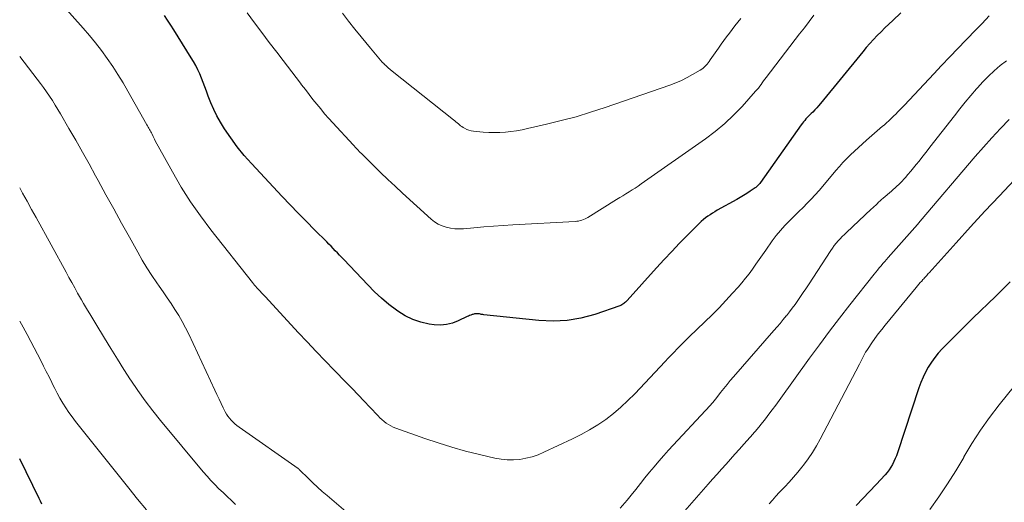
# Model space of a CAD drawing. Units: feet. Extents: x 2055000 to 2060025, y 549998 to 555000.
# Drawn here: x 2055000 to 2055137, y 551594 to 551661 of the extents above; entities that cross this region are included whole.
import ezdxf

# ---------------------------------------------------------------- set-up
doc = ezdxf.new("R2010")
doc.units = ezdxf.units.FT
doc.header["$LTSCALE"] = 100
doc.header["$MEASUREMENT"] = 0
doc.layers.add('CONTOUR INDEX', color=32, linetype='Continuous', lineweight=25)
doc.layers.add('CONTOUR INTERMEDIATE', color=40, linetype='Continuous', lineweight=15)

msp = doc.modelspace()

# ---------------------------------------------------------------- linework, layer by layer
at = {"layer": 'CONTOUR INDEX', "flags": 128}
for points, elevation in [([(2055122.63, 551662.02), (2055121.51, 551660.96), (2055120.96, 551660.43), (2055120.42, 551659.91), (2055119.88, 551659.37), (2055119.35, 551658.84), (2055118.82, 551658.29), (2055118.31, 551657.74), (2055117.81, 551657.17), (2055117.33, 551656.59), (2055111.47, 551649.41), (2055111.2, 551649.09), (2055110.93, 551648.79), (2055110.65, 551648.49), (2055110.37, 551648.19), (2055110.16, 551647.98), (2055109.97, 551647.8), (2055109.79, 551647.61), (2055109.61, 551647.43), (2055109.43, 551647.24), (2055109.26, 551647.05), (2055109.09, 551646.85), (2055108.93, 551646.64), (2055108.77, 551646.44), (2055103.09, 551638.39), (2055103.01, 551638.28), (2055102.92, 551638.18), (2055102.84, 551638.08), (2055102.75, 551637.98), (2055102.65, 551637.89), (2055102.55, 551637.8), (2055102.45, 551637.72), (2055102.34, 551637.64), (2055101.66, 551637.18), (2055101.2, 551636.88), (2055100.74, 551636.59), (2055100.27, 551636.31), (2055099.8, 551636.04), (2055097.09, 551634.53), (2055096.75, 551634.33), (2055096.42, 551634.13), (2055096.09, 551633.92), (2055095.77, 551633.71), (2055095.45, 551633.48), (2055095.15, 551633.24), (2055094.86, 551632.98), (2055094.58, 551632.71), (2055092.93, 551631.05), (2055091.84, 551629.94), (2055090.76, 551628.82), (2055089.7, 551627.68), (2055088.65, 551626.53), (2055084.55, 551621.99), (2055084.44, 551621.88), (2055084.32, 551621.76), (2055084.2, 551621.65), (2055084.07, 551621.54), (2055083.94, 551621.45), (2055083.8, 551621.36), (2055083.66, 551621.29), (2055083.51, 551621.23), (2055080.03, 551620.05), (2055078.12, 551619.54), (2055076.2, 551619.2), (2055074.24, 551619.1), (2055072.27, 551619.18), (2055064.59, 551619.99), (2055064.47, 551620.01), (2055064.35, 551620.03), (2055064.23, 551620.05), (2055064.12, 551620.07), (2055064, 551620.1), (2055063.88, 551620.11), (2055063.76, 551620.13), (2055063.65, 551620.13), (2055063.6, 551620.13), (2055063.46, 551620.13), (2055063.32, 551620.11), (2055063.19, 551620.08), (2055063.05, 551620.04), (2055062.97, 551620.02), (2055062.79, 551619.95), (2055062.62, 551619.88), (2055062.45, 551619.81), (2055062.28, 551619.73), (2055061.03, 551619.13), (2055060.22, 551618.82), (2055059.4, 551618.62), (2055058.55, 551618.56), (2055057.69, 551618.6), (2055057.01, 551618.7), (2055055.84, 551618.96), (2055054.7, 551619.32), (2055053.64, 551619.85), (2055052.61, 551620.49), (2055052.44, 551620.62), (2055051.39, 551621.44), (2055050.37, 551622.29), (2055049.39, 551623.2), (2055048.45, 551624.14), (2055045.12, 551627.67), (2055044.82, 551627.98), (2055044.53, 551628.29), (2055044.23, 551628.6), (2055043.93, 551628.91), (2055043.64, 551629.22), (2055043.34, 551629.53), (2055043.03, 551629.83), (2055042.73, 551630.14), (2055041.05, 551631.81), (2055039.91, 551632.96), (2055038.78, 551634.12), (2055037.66, 551635.28), (2055036.55, 551636.46), (2055032.26, 551641.03), (2055031.24, 551642.18), (2055030.27, 551643.37), (2055029.37, 551644.61), (2055028.52, 551645.89), (2055027.96, 551646.8), (2055027.46, 551647.67), (2055027, 551648.56), (2055026.59, 551649.48), (2055026.23, 551650.42), (2055025.99, 551651.1), (2055025.77, 551651.71), (2055025.54, 551652.31), (2055025.31, 551652.91), (2055025.06, 551653.5), (2055024.79, 551654.09), (2055024.51, 551654.66), (2055024.2, 551655.22), (2055023.87, 551655.77), (2055021.45, 551659.63), (2055021.02, 551660.3), (2055020.59, 551660.97), (2055020.14, 551661.62)], 940), ([(2055137.84, 551624.57), (2055136.84, 551623.54), (2055135.82, 551622.54), (2055134.79, 551621.54), (2055133.74, 551620.56), (2055132.71, 551619.56), (2055131.68, 551618.55), (2055130.67, 551617.54), (2055128.39, 551615.24), (2055127.85, 551614.65), (2055127.35, 551614.04), (2055126.89, 551613.39), (2055126.46, 551612.72), (2055126.08, 551612.02), (2055125.73, 551611.3), (2055125.43, 551610.57), (2055125.15, 551609.82), (2055122.18, 551600.8), (2055122.03, 551600.38), (2055121.86, 551599.97), (2055121.68, 551599.56), (2055121.48, 551599.16), (2055121.25, 551598.78), (2055121.01, 551598.4), (2055120.74, 551598.05), (2055120.45, 551597.71), (2055119.22, 551596.39), (2055118.29, 551595.41), (2055117.36, 551594.43), (2055116.42, 551593.46)], 920), ([(2055003.08, 551593.65), (2055002.88, 551594.03), (2055002.69, 551594.41), (2055000, 551599.94)], 920)]:
    msp.add_lwpolyline(points, dxfattribs=dict(at, elevation=elevation))
at = {"layer": 'CONTOUR INTERMEDIATE', "flags": 128}
for points, elevation in [([(2055134.95, 551661.6), (2055133.94, 551660.54), (2055132.93, 551659.49), (2055131.92, 551658.44), (2055131.69, 551658.21), (2055130.56, 551657.04), (2055129.44, 551655.87), (2055128.32, 551654.69), (2055127.21, 551653.52), (2055123.14, 551649.18), (2055122.84, 551648.86), (2055122.53, 551648.54), (2055122.23, 551648.23), (2055121.92, 551647.92), (2055121.68, 551647.67), (2055121.49, 551647.48), (2055121.3, 551647.3), (2055121.1, 551647.11), (2055120.91, 551646.93), (2055120.71, 551646.75), (2055120.51, 551646.57), (2055120.31, 551646.39), (2055120.1, 551646.22), (2055117.86, 551644.29), (2055117.3, 551643.79), (2055116.73, 551643.29), (2055116.18, 551642.77), (2055115.63, 551642.25), (2055115.1, 551641.72), (2055114.58, 551641.18), (2055114.08, 551640.62), (2055113.58, 551640.05), (2055111.79, 551637.9), (2055111.27, 551637.28), (2055110.73, 551636.68), (2055110.18, 551636.09), (2055109.61, 551635.51), (2055109.04, 551634.94), (2055108.46, 551634.37), (2055107.88, 551633.8), (2055107.31, 551633.23), (2055107.14, 551633.07), (2055106.49, 551632.41), (2055105.87, 551631.72), (2055105.29, 551631.01), (2055104.73, 551630.27), (2055103.83, 551629), (2055103.37, 551628.35), (2055102.9, 551627.69), (2055102.44, 551627.03), (2055101.98, 551626.36), (2055101.51, 551625.71), (2055101.03, 551625.07), (2055100.51, 551624.45), (2055099.99, 551623.84), (2055099.22, 551622.99), (2055098.28, 551621.97), (2055097.33, 551620.97), (2055096.36, 551619.99), (2055095.37, 551619.03), (2055093.19, 551616.94), (2055092.76, 551616.52), (2055092.33, 551616.1), (2055091.91, 551615.67), (2055091.49, 551615.24), (2055091.08, 551614.81), (2055090.67, 551614.37), (2055090.25, 551613.93), (2055089.84, 551613.5), (2055085.61, 551609), (2055084.66, 551608.05), (2055083.67, 551607.13), (2055082.64, 551606.26), (2055081.57, 551605.44), (2055080.45, 551604.68), (2055079.31, 551603.96), (2055078.13, 551603.31), (2055076.93, 551602.71), (2055072.95, 551600.86), (2055072.14, 551600.52), (2055071.31, 551600.24), (2055070.46, 551600.03), (2055069.6, 551599.87), (2055068.73, 551599.8), (2055067.86, 551599.79), (2055067, 551599.88), (2055066.14, 551600.04), (2055063.98, 551600.54), (2055062.06, 551601.03), (2055060.15, 551601.56), (2055058.25, 551602.15), (2055056.37, 551602.78), (2055052.34, 551604.23), (2055051.99, 551604.37), (2055051.65, 551604.53), (2055051.32, 551604.72), (2055051.01, 551604.93), (2055050.71, 551605.16), (2055050.42, 551605.41), (2055050.14, 551605.66), (2055049.87, 551605.93), (2055048.75, 551607.12), (2055047.93, 551607.99), (2055047.1, 551608.85), (2055046.27, 551609.71), (2055045.44, 551610.57), (2055043.76, 551612.3), (2055042.5, 551613.6), (2055041.26, 551614.9), (2055040.02, 551616.22), (2055038.78, 551617.54), (2055034.21, 551622.47), (2055034.06, 551622.63), (2055033.92, 551622.78), (2055033.77, 551622.94), (2055033.63, 551623.1), (2055033.52, 551623.21), (2055033.43, 551623.31), (2055033.33, 551623.41), (2055033.24, 551623.51), (2055033.15, 551623.61), (2055033.01, 551623.75), (2055032.85, 551623.93), (2055032.7, 551624.1), (2055032.55, 551624.28), (2055032.4, 551624.47), (2055026.6, 551631.81), (2055025.15, 551633.75), (2055023.76, 551635.73), (2055022.48, 551637.77), (2055021.26, 551639.87), (2055019.28, 551643.46), (2055019.1, 551643.79), (2055018.92, 551644.12), (2055018.75, 551644.45), (2055018.59, 551644.79), (2055018.42, 551645.12), (2055018.34, 551645.29), (2055018.25, 551645.46), (2055018.16, 551645.62), (2055018.07, 551645.78), (2055017.98, 551645.95), (2055017.89, 551646.11), (2055017.8, 551646.27), (2055017.71, 551646.43), (2055015.07, 551651.09), (2055014.39, 551652.26), (2055013.68, 551653.41), (2055012.95, 551654.54), (2055012.19, 551655.66), (2055011.39, 551656.75), (2055010.57, 551657.82), (2055009.72, 551658.87), (2055008.84, 551659.9), (2055003.52, 551665.91)], 936), ([(2055110.54, 551661.69), (2055109.87, 551660.82), (2055109.21, 551659.94), (2055108.54, 551659.07), (2055103.91, 551653.02), (2055103.72, 551652.78), (2055103.54, 551652.53), (2055103.36, 551652.28), (2055103.18, 551652.04), (2055103, 551651.79), (2055102.81, 551651.55), (2055102.62, 551651.32), (2055102.42, 551651.09), (2055100.54, 551648.99), (2055099.35, 551647.76), (2055098.12, 551646.59), (2055096.81, 551645.5), (2055095.44, 551644.47), (2055086.51, 551638.2), (2055086.1, 551637.91), (2055085.67, 551637.63), (2055085.24, 551637.36), (2055084.81, 551637.09), (2055084.38, 551636.82), (2055083.95, 551636.55), (2055083.51, 551636.29), (2055083.08, 551636.02), (2055079.09, 551633.55), (2055078.88, 551633.44), (2055078.68, 551633.33), (2055078.46, 551633.24), (2055078.24, 551633.16), (2055078.01, 551633.09), (2055077.79, 551633.04), (2055077.55, 551633), (2055077.32, 551632.98), (2055068.63, 551632.5), (2055067.28, 551632.41), (2055065.93, 551632.32), (2055064.58, 551632.22), (2055063.23, 551632.1), (2055061.76, 551631.97), (2055061.15, 551631.94), (2055060.55, 551631.96), (2055059.95, 551632.05), (2055059.36, 551632.17), (2055058.79, 551632.37), (2055058.24, 551632.62), (2055057.74, 551632.94), (2055057.27, 551633.31), (2055053.27, 551636.93), (2055052.25, 551637.87), (2055051.23, 551638.82), (2055050.23, 551639.79), (2055049.23, 551640.77), (2055047.56, 551642.44), (2055047.41, 551642.59), (2055047.26, 551642.73), (2055047.11, 551642.88), (2055046.96, 551643.03), (2055046.82, 551643.18), (2055046.67, 551643.33), (2055046.53, 551643.48), (2055046.39, 551643.63), (2055043.58, 551646.69), (2055043.01, 551647.32), (2055042.44, 551647.97), (2055041.89, 551648.63), (2055041.35, 551649.29), (2055040.82, 551649.97), (2055040.29, 551650.64), (2055039.76, 551651.32), (2055039.24, 551652), (2055039.08, 551652.21), (2055038.47, 551653), (2055037.87, 551653.79), (2055037.27, 551654.58), (2055036.66, 551655.37), (2055035.78, 551656.52), (2055034.74, 551657.88), (2055033.7, 551659.26), (2055032.68, 551660.64), (2055031.66, 551662.02)], 944), ([(2055100.35, 551661.23), (2055099.95, 551660.73), (2055099.55, 551660.22), (2055099.16, 551659.71), (2055098.77, 551659.19), (2055098.38, 551658.68), (2055098, 551658.15), (2055097.63, 551657.63), (2055097.26, 551657.1), (2055096.12, 551655.45), (2055095.98, 551655.24), (2055095.82, 551655.04), (2055095.66, 551654.85), (2055095.49, 551654.66), (2055095.32, 551654.49), (2055095.13, 551654.32), (2055094.93, 551654.17), (2055094.72, 551654.04), (2055093.64, 551653.41), (2055092.88, 551652.99), (2055092.1, 551652.6), (2055091.3, 551652.25), (2055090.48, 551651.95), (2055081.49, 551648.83), (2055079.46, 551648.17), (2055077.43, 551647.56), (2055075.38, 551647.01), (2055073.31, 551646.5), (2055070.68, 551645.91), (2055069.92, 551645.75), (2055069.15, 551645.61), (2055068.38, 551645.5), (2055067.61, 551645.41), (2055066.83, 551645.36), (2055066.06, 551645.34), (2055065.28, 551645.36), (2055064.5, 551645.41), (2055063.14, 551645.54), (2055062.82, 551645.6), (2055062.51, 551645.67), (2055062.22, 551645.79), (2055061.93, 551645.94), (2055061.73, 551646.05), (2055061.55, 551646.17), (2055061.37, 551646.29), (2055061.21, 551646.42), (2055061.05, 551646.56), (2055060.89, 551646.7), (2055060.72, 551646.84), (2055060.56, 551646.97), (2055060.39, 551647.11), (2055051.85, 551653.89), (2055051.56, 551654.13), (2055051.28, 551654.37), (2055051, 551654.62), (2055050.73, 551654.88), (2055050.71, 551654.9), (2055050.46, 551655.16), (2055050.21, 551655.42), (2055049.97, 551655.69), (2055049.73, 551655.97), (2055049.5, 551656.25), (2055049.27, 551656.53), (2055049.04, 551656.81), (2055048.81, 551657.09), (2055047.51, 551658.68), (2055046.64, 551659.76), (2055045.78, 551660.85), (2055044.92, 551661.95)], 948), ([(2055045.4, 551592.61), (2055042.78, 551594.83), (2055042.11, 551595.41), (2055041.46, 551595.99), (2055040.81, 551596.6), (2055040.18, 551597.21), (2055038.95, 551598.43), (2055038.94, 551598.44), (2055038.92, 551598.46), (2055038.9, 551598.47), (2055038.88, 551598.49), (2055038.81, 551598.55), (2055038.79, 551598.57), (2055038.77, 551598.58), (2055038.75, 551598.59), (2055038.74, 551598.61), (2055030.53, 551604.36), (2055030.24, 551604.58), (2055029.96, 551604.81), (2055029.7, 551605.05), (2055029.44, 551605.31), (2055029.21, 551605.59), (2055028.99, 551605.87), (2055028.8, 551606.18), (2055028.62, 551606.5), (2055028.34, 551607.05), (2055028.04, 551607.66), (2055027.74, 551608.27), (2055027.45, 551608.88), (2055027.16, 551609.49), (2055023.52, 551617.29), (2055023.09, 551618.18), (2055022.63, 551619.04), (2055022.13, 551619.89), (2055021.61, 551620.72), (2055021.06, 551621.54), (2055020.51, 551622.36), (2055019.96, 551623.17), (2055019.4, 551623.98), (2055019.09, 551624.43), (2055018.39, 551625.47), (2055017.71, 551626.53), (2055017.06, 551627.6), (2055016.43, 551628.69), (2055015.27, 551630.77), (2055014.18, 551632.74), (2055013.08, 551634.72), (2055012, 551636.7), (2055010.91, 551638.69), (2055010.56, 551639.34), (2055009.65, 551640.99), (2055008.73, 551642.64), (2055007.8, 551644.29), (2055006.86, 551645.93), (2055005.69, 551647.94), (2055005.32, 551648.56), (2055004.94, 551649.18), (2055004.55, 551649.8), (2055004.15, 551650.4), (2055003.74, 551651), (2055003.32, 551651.6), (2055002.89, 551652.18), (2055002.45, 551652.76), (2055000, 551655.95)], 932), ([(2055137.33, 551655.35), (2055136.47, 551654.66), (2055135.64, 551653.93), (2055134.83, 551653.18), (2055134.06, 551652.4), (2055133.31, 551651.58), (2055133.17, 551651.43), (2055132.38, 551650.51), (2055131.6, 551649.59), (2055130.84, 551648.65), (2055130.09, 551647.7), (2055126.68, 551643.3), (2055126.31, 551642.82), (2055125.93, 551642.34), (2055125.55, 551641.86), (2055125.18, 551641.38), (2055124.79, 551640.89), (2055124.41, 551640.42), (2055124.02, 551639.96), (2055123.63, 551639.5), (2055123.28, 551639.1), (2055123.06, 551638.85), (2055122.83, 551638.59), (2055122.59, 551638.35), (2055122.34, 551638.11), (2055122.09, 551637.87), (2055121.84, 551637.64), (2055121.59, 551637.41), (2055121.33, 551637.19), (2055120.18, 551636.2), (2055119.96, 551636.02), (2055119.75, 551635.83), (2055119.55, 551635.64), (2055119.34, 551635.45), (2055119.14, 551635.26), (2055118.93, 551635.06), (2055118.73, 551634.87), (2055118.52, 551634.68), (2055115.08, 551631.45), (2055114.78, 551631.16), (2055114.48, 551630.87), (2055114.19, 551630.56), (2055113.91, 551630.26), (2055113.64, 551629.94), (2055113.37, 551629.61), (2055113.13, 551629.27), (2055112.89, 551628.93), (2055109.78, 551624.17), (2055109.42, 551623.62), (2055109.05, 551623.07), (2055108.68, 551622.52), (2055108.3, 551621.98), (2055107.92, 551621.44), (2055107.53, 551620.9), (2055107.13, 551620.38), (2055106.72, 551619.86), (2055106.7, 551619.84), (2055106.28, 551619.32), (2055105.85, 551618.8), (2055105.41, 551618.29), (2055104.97, 551617.78), (2055099.36, 551611.37), (2055098.9, 551610.83), (2055098.45, 551610.29), (2055098, 551609.74), (2055097.56, 551609.19), (2055096.88, 551608.31), (2055096.79, 551608.19), (2055096.69, 551608.07), (2055096.6, 551607.95), (2055096.5, 551607.83), (2055096.4, 551607.71), (2055096.3, 551607.59), (2055096.2, 551607.48), (2055096.1, 551607.36), (2055090.32, 551601.14), (2055089.63, 551600.39), (2055088.96, 551599.63), (2055088.31, 551598.85), (2055087.66, 551598.07), (2055087.02, 551597.28), (2055086.39, 551596.49), (2055085.75, 551595.69), (2055085.11, 551594.9), (2055084.53, 551594.18), (2055083.58, 551593.06)], 932), ([(2055137.71, 551647.18), (2055136.49, 551645.91), (2055135.3, 551644.63), (2055134.13, 551643.32), (2055132.97, 551642), (2055125.31, 551633), (2055124.94, 551632.57), (2055124.58, 551632.15), (2055124.21, 551631.73), (2055123.84, 551631.31), (2055123.47, 551630.89), (2055123.09, 551630.47), (2055122.72, 551630.05), (2055122.35, 551629.63), (2055120.89, 551627.98), (2055120.64, 551627.69), (2055120.39, 551627.4), (2055120.13, 551627.11), (2055119.88, 551626.81), (2055119.64, 551626.52), (2055119.39, 551626.22), (2055119.15, 551625.92), (2055118.91, 551625.62), (2055115.56, 551621.38), (2055114.12, 551619.54), (2055112.7, 551617.69), (2055111.3, 551615.81), (2055109.92, 551613.93), (2055105.69, 551608.06), (2055105.22, 551607.42), (2055104.74, 551606.78), (2055104.26, 551606.15), (2055103.78, 551605.52), (2055103.03, 551604.55), (2055102.91, 551604.41), (2055102.8, 551604.27), (2055102.68, 551604.13), (2055102.56, 551603.99), (2055102.44, 551603.85), (2055102.32, 551603.71), (2055102.2, 551603.57), (2055102.08, 551603.43), (2055100.79, 551601.98), (2055100.17, 551601.28), (2055099.55, 551600.59), (2055098.93, 551599.9), (2055098.31, 551599.21), (2055097.68, 551598.52), (2055097.06, 551597.82), (2055096.44, 551597.13), (2055095.83, 551596.42), (2055091.28, 551591.2)], 928), ([(2055030.04, 551593.58), (2055029.46, 551594.13), (2055028.88, 551594.68), (2055028.3, 551595.24), (2055027.73, 551595.79), (2055027.16, 551596.36), (2055026.61, 551596.94), (2055026.08, 551597.53), (2055025.55, 551598.14), (2055019.6, 551605.29), (2055018.51, 551606.64), (2055017.45, 551608.03), (2055016.44, 551609.45), (2055015.47, 551610.89), (2055015.43, 551610.94), (2055014.51, 551612.38), (2055013.6, 551613.83), (2055012.69, 551615.28), (2055011.8, 551616.74), (2055010.61, 551618.72), (2055010.32, 551619.19), (2055010.03, 551619.67), (2055009.75, 551620.14), (2055009.46, 551620.61), (2055009.17, 551621.09), (2055008.89, 551621.57), (2055008.61, 551622.05), (2055008.33, 551622.53), (2055008.06, 551623.01), (2055007.66, 551623.74), (2055007.25, 551624.47), (2055006.85, 551625.19), (2055006.45, 551625.92), (2055002.27, 551633.52), (2055001.65, 551634.66), (2055001.02, 551635.79), (2055000.4, 551636.93), (2055000, 551637.65)], 928), ([(2055138.39, 551638.71), (2055136.35, 551636.56), (2055134.32, 551634.4), (2055132.31, 551632.21), (2055130.32, 551630.01), (2055126.57, 551625.84), (2055126.46, 551625.72), (2055126.35, 551625.6), (2055126.25, 551625.48), (2055126.14, 551625.36), (2055126.03, 551625.24), (2055125.93, 551625.12), (2055125.82, 551625), (2055125.72, 551624.88), (2055125.54, 551624.68), (2055125.35, 551624.46), (2055125.16, 551624.24), (2055124.97, 551624.01), (2055124.78, 551623.79), (2055120.47, 551618.56), (2055119.98, 551617.95), (2055119.5, 551617.34), (2055119.04, 551616.71), (2055118.6, 551616.07), (2055118.07, 551615.29), (2055117.9, 551615.03), (2055117.74, 551614.77), (2055117.59, 551614.5), (2055117.45, 551614.23), (2055117.31, 551613.95), (2055117.17, 551613.68), (2055117.03, 551613.4), (2055116.89, 551613.13), (2055111.42, 551602.7), (2055110.9, 551601.75), (2055110.34, 551600.83), (2055109.73, 551599.94), (2055109.08, 551599.07), (2055108.86, 551598.78), (2055108.29, 551598.08), (2055107.71, 551597.39), (2055107.11, 551596.71), (2055106.49, 551596.05), (2055106.21, 551595.76), (2055105.72, 551595.25), (2055105.25, 551594.73), (2055104.78, 551594.21), (2055104.31, 551593.69)], 924), ([(2055017.64, 551592.86), (2055016.4, 551594.34), (2055015.18, 551595.84), (2055007.76, 551605.16), (2055007.29, 551605.77), (2055006.84, 551606.4), (2055006.41, 551607.05), (2055006, 551607.71), (2055005.61, 551608.38), (2055005.23, 551609.06), (2055004.87, 551609.74), (2055004.52, 551610.44), (2055004.46, 551610.57), (2055004.08, 551611.34), (2055003.7, 551612.1), (2055003.32, 551612.86), (2055002.93, 551613.62), (2055001.57, 551616.25), (2055001.04, 551617.25), (2055000.49, 551618.25), (2055000, 551619.12)], 924), ([(2055138.46, 551610.11), (2055136.32, 551607.44), (2055135, 551605.69), (2055133.73, 551603.91), (2055132.54, 551602.07), (2055131.42, 551600.2), (2055131.39, 551600.15), (2055130.28, 551598.29), (2055129.14, 551596.45), (2055127.94, 551594.66), (2055126.69, 551592.89)], 916)]:
    msp.add_lwpolyline(points, dxfattribs=dict(at, elevation=elevation))

doc.saveas('drawing.dxf')
